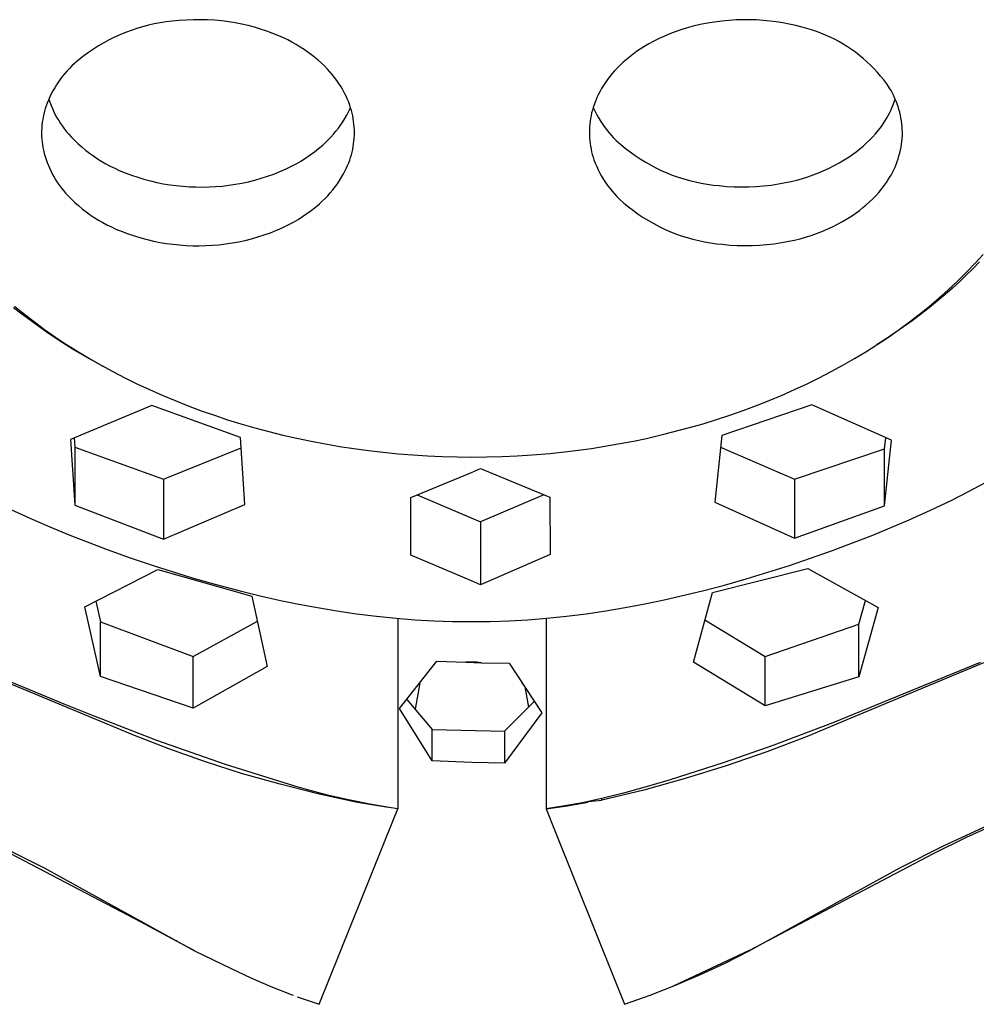
# Model space of a CAD drawing. Units: millimetres. Extents: x -551 to 554, y -309 to 320.
# Drawn here: x 474 to 508, y 221 to 257 of the extents above; entities that cross this region are included whole.
import ezdxf

# ---------------------------------------------------------------- set-up
doc = ezdxf.new("R2010")
doc.units = ezdxf.units.MM
doc.header["$MEASUREMENT"] = 0
doc.layers.add('Default', color=7, linetype='Continuous', true_color=0x000000)

msp = doc.modelspace()

# ---------------------------------------------------------------- linework, layer by layer
at = {"layer": 'Default', "color": 7, "true_color": 0xffffff}
for p, q in [((479.193, 256.891), (478.977, 256.866)), ((479.449, 256.918), (479.193, 256.891)), ((479.707, 256.936), (479.449, 256.918)), ((479.965, 256.946), (479.707, 256.936)), ((480.223, 256.948), (479.965, 256.946)), ((480.481, 256.941), (480.223, 256.948)), ((480.738, 256.926), (480.481, 256.941)), ((480.995, 256.902), (480.738, 256.926)), ((481.251, 256.869), (480.995, 256.902)), ((481.484, 256.832), (481.251, 256.869)), ((499.087, 256.898), (498.828, 256.864)), ((499.348, 256.923), (499.087, 256.898)), ((499.609, 256.94), (499.348, 256.923)), ((499.871, 256.947), (499.609, 256.94)), ((500.11, 256.946), (499.871, 256.947)), ((500.349, 256.938), (500.11, 256.946)), ((500.587, 256.922), (500.349, 256.938)), ((500.825, 256.898), (500.587, 256.922)), ((501.062, 256.868), (500.825, 256.898)), ((477.713, 256.561), (477.509, 256.485)), ((477.919, 256.629), (477.713, 256.561)), ((478.127, 256.691), (477.919, 256.629)), ((478.337, 256.746), (478.127, 256.691)), ((478.549, 256.793), (478.337, 256.746)), ((478.762, 256.833), (478.549, 256.793)), ((478.977, 256.866), (478.762, 256.833)), ((481.716, 256.787), (481.484, 256.832)), ((481.946, 256.735), (481.716, 256.787)), ((482.175, 256.675), (481.946, 256.735)), ((482.401, 256.608), (482.175, 256.675)), ((482.625, 256.533), (482.401, 256.608)), ((482.846, 256.451), (482.625, 256.533)), ((497.604, 256.58), (497.405, 256.511)), ((497.806, 256.642), (497.604, 256.58)), ((498.058, 256.71), (497.806, 256.642)), ((498.313, 256.77), (498.058, 256.71)), ((498.57, 256.822), (498.313, 256.77)), ((498.828, 256.864), (498.57, 256.822)), ((501.298, 256.83), (501.062, 256.868)), ((501.533, 256.784), (501.298, 256.83)), ((501.766, 256.732), (501.533, 256.784)), ((501.997, 256.672), (501.766, 256.732)), ((502.171, 256.627), (501.997, 256.672)), ((502.343, 256.577), (502.171, 256.627)), ((502.513, 256.521), (502.343, 256.577)), ((502.681, 256.459), (502.513, 256.521)), ((476.916, 256.216), (476.725, 256.113)), ((477.111, 256.312), (476.916, 256.216)), ((477.308, 256.402), (477.111, 256.312)), ((477.509, 256.485), (477.308, 256.402)), ((483.065, 256.362), (482.846, 256.451)), ((483.223, 256.29), (483.065, 256.362)), ((483.38, 256.214), (483.223, 256.29)), ((483.534, 256.134), (483.38, 256.214)), ((496.635, 256.172), (496.45, 256.071)), ((496.823, 256.266), (496.635, 256.172)), ((497.014, 256.354), (496.823, 256.266)), ((497.209, 256.436), (497.014, 256.354)), ((497.405, 256.511), (497.209, 256.436)), ((502.847, 256.391), (502.681, 256.459)), ((503.011, 256.318), (502.847, 256.391)), ((503.172, 256.239), (503.011, 256.318)), ((503.33, 256.155), (503.172, 256.239)), ((476.354, 255.887), (476.174, 255.765)), ((476.537, 256.003), (476.354, 255.887)), ((476.725, 256.113), (476.537, 256.003)), ((483.685, 256.048), (483.534, 256.134)), ((483.834, 255.958), (483.685, 256.048)), ((483.98, 255.864), (483.834, 255.958)), ((484.123, 255.765), (483.98, 255.864)), ((496.137, 255.882), (496.008, 255.795)), ((496.268, 255.965), (496.137, 255.882)), ((496.45, 256.071), (496.268, 255.965)), ((503.485, 256.066), (503.33, 256.155)), ((503.637, 255.971), (503.485, 256.066)), ((503.786, 255.872), (503.637, 255.971)), ((503.932, 255.767), (503.786, 255.872)), ((475.828, 255.503), (475.662, 255.363)), ((475.999, 255.637), (475.828, 255.503)), ((476.174, 255.765), (475.999, 255.637)), ((484.246, 255.674), (484.123, 255.765)), ((484.367, 255.58), (484.246, 255.674)), ((484.484, 255.481), (484.367, 255.58)), ((484.598, 255.379), (484.484, 255.481)), ((495.641, 255.511), (495.525, 255.408)), ((495.76, 255.61), (495.641, 255.511)), ((495.883, 255.704), (495.76, 255.61)), ((496.008, 255.795), (495.883, 255.704)), ((504.074, 255.657), (503.932, 255.767)), ((504.212, 255.543), (504.074, 255.657)), ((504.346, 255.424), (504.212, 255.543)), ((475.395, 255.095), (475.312, 255)), ((475.481, 255.187), (475.395, 255.095)), ((475.57, 255.277), (475.481, 255.187)), ((475.662, 255.363), (475.57, 255.277)), ((484.709, 255.273), (484.598, 255.379)), ((484.815, 255.163), (484.709, 255.273)), ((484.906, 255.063), (484.815, 255.163)), ((495.212, 255.096), (495.124, 254.996)), ((495.302, 255.192), (495.212, 255.096)), ((495.412, 255.302), (495.302, 255.192)), ((495.525, 255.408), (495.412, 255.302)), ((504.476, 255.301), (504.346, 255.424)), ((504.601, 255.173), (504.476, 255.301)), ((504.723, 255.041), (504.601, 255.173)), ((475.156, 254.803), (475.083, 254.7)), ((475.232, 254.903), (475.156, 254.803)), ((475.312, 255), (475.232, 254.903)), ((484.994, 254.96), (484.906, 255.063)), ((485.078, 254.854), (484.994, 254.96)), ((485.159, 254.746), (485.078, 254.854)), ((485.236, 254.635), (485.159, 254.746)), ((494.96, 254.789), (494.884, 254.68)), ((495.04, 254.894), (494.96, 254.789)), ((495.124, 254.996), (495.04, 254.894)), ((504.84, 254.905), (504.723, 255.041)), ((504.952, 254.766), (504.84, 254.905)), ((505.059, 254.622), (504.952, 254.766)), ((474.884, 254.379), (474.824, 254.268)), ((474.946, 254.488), (474.884, 254.379)), ((475.013, 254.595), (474.946, 254.488)), ((475.083, 254.7), (475.013, 254.595)), ((485.309, 254.521), (485.236, 254.635)), ((485.363, 254.431), (485.309, 254.521)), ((485.414, 254.34), (485.363, 254.431)), ((494.742, 254.457), (494.677, 254.341)), ((494.811, 254.57), (494.742, 254.457)), ((494.884, 254.68), (494.811, 254.57)), ((505.161, 254.475), (505.059, 254.622)), ((505.215, 254.384), (505.161, 254.475)), ((505.266, 254.291), (505.215, 254.384)), ((474.717, 254.04), (474.669, 253.923)), ((474.769, 254.154), (474.717, 254.04)), ((474.73, 254.075), (474.771, 253.959)), ((474.824, 254.268), (474.769, 254.154)), ((485.462, 254.246), (485.414, 254.34)), ((485.507, 254.152), (485.462, 254.246)), ((485.549, 254.055), (485.507, 254.152)), ((485.588, 253.958), (485.549, 254.055)), ((494.542, 254.064), (494.503, 253.968)), ((494.584, 254.158), (494.542, 254.064)), ((494.629, 254.25), (494.584, 254.158)), ((494.677, 254.341), (494.629, 254.25)), ((505.314, 254.196), (505.266, 254.291)), ((505.358, 254.1), (505.314, 254.196)), ((505.331, 253.97), (505.367, 254.075)), ((505.399, 254.002), (505.358, 254.1)), ((474.603, 253.731), (474.575, 253.634)), ((474.635, 253.828), (474.603, 253.731)), ((474.669, 253.923), (474.635, 253.828)), ((474.771, 253.959), (474.815, 253.844)), ((474.815, 253.844), (474.863, 253.731)), ((474.863, 253.731), (474.915, 253.619)), ((485.583, 253.614), (485.619, 253.69)), ((485.624, 253.859), (485.588, 253.958)), ((485.619, 253.69), (485.654, 253.768)), ((485.657, 253.76), (485.624, 253.859)), ((485.686, 253.662), (485.657, 253.76)), ((494.406, 253.675), (494.381, 253.575)), ((494.435, 253.774), (494.406, 253.675)), ((494.468, 253.871), (494.435, 253.774)), ((494.435, 253.771), (494.492, 253.65)), ((494.503, 253.968), (494.468, 253.871)), ((505.204, 253.661), (505.25, 253.763)), ((505.25, 253.763), (505.292, 253.866)), ((505.292, 253.866), (505.331, 253.97)), ((505.437, 253.903), (505.399, 254.002)), ((505.472, 253.803), (505.437, 253.903)), ((505.503, 253.701), (505.472, 253.803)), ((505.53, 253.599), (505.503, 253.701)), ((474.512, 253.336), (474.497, 253.236)), ((474.53, 253.436), (474.512, 253.336)), ((474.551, 253.535), (474.53, 253.436)), ((474.575, 253.634), (474.551, 253.535)), ((474.915, 253.619), (474.97, 253.509)), ((474.97, 253.509), (475.03, 253.401)), ((475.03, 253.401), (475.092, 253.296)), ((485.373, 253.252), (485.447, 253.37)), ((485.447, 253.37), (485.517, 253.491)), ((485.517, 253.491), (485.583, 253.614)), ((485.711, 253.564), (485.686, 253.662)), ((485.733, 253.465), (485.711, 253.564)), ((485.752, 253.365), (485.733, 253.465)), ((485.767, 253.265), (485.752, 253.365)), ((494.34, 253.373), (494.324, 253.272)), ((494.359, 253.475), (494.34, 253.373)), ((494.381, 253.575), (494.359, 253.475)), ((494.492, 253.65), (494.552, 253.532)), ((494.552, 253.532), (494.617, 253.416)), ((494.617, 253.416), (494.685, 253.302)), ((504.99, 253.272), (505.048, 253.367)), ((505.048, 253.367), (505.103, 253.463)), ((505.103, 253.463), (505.155, 253.562)), ((505.155, 253.562), (505.204, 253.661)), ((505.555, 253.496), (505.53, 253.599)), ((505.575, 253.392), (505.555, 253.496)), ((505.592, 253.287), (505.575, 253.392)), ((474.478, 253.034), (474.474, 252.932)), ((474.486, 253.135), (474.478, 253.034)), ((474.497, 253.236), (474.486, 253.135)), ((475.092, 253.296), (475.159, 253.192)), ((475.159, 253.192), (475.229, 253.091)), ((475.229, 253.091), (475.302, 252.992)), ((475.302, 252.992), (475.378, 252.895)), ((485.128, 252.913), (485.213, 253.023)), ((485.213, 253.023), (485.295, 253.136)), ((485.295, 253.136), (485.373, 253.252)), ((485.779, 253.164), (485.767, 253.265)), ((485.788, 253.063), (485.779, 253.164)), ((485.793, 252.961), (485.788, 253.063)), ((485.795, 252.86), (485.793, 252.961)), ((494.299, 252.97), (494.297, 252.869)), ((494.304, 253.071), (494.299, 252.97)), ((494.313, 253.171), (494.304, 253.071)), ((494.324, 253.272), (494.313, 253.171)), ((494.685, 253.302), (494.758, 253.191)), ((494.758, 253.191), (494.834, 253.082)), ((494.834, 253.082), (494.914, 252.976)), ((494.914, 252.976), (494.997, 252.872)), ((504.651, 252.818), (504.865, 253.088)), ((504.865, 253.088), (504.929, 253.179)), ((504.929, 253.179), (504.99, 253.272)), ((505.606, 253.182), (505.592, 253.287)), ((505.616, 253.076), (505.606, 253.182)), ((505.623, 252.97), (505.616, 253.076)), ((505.626, 252.864), (505.623, 252.97)), ((474.474, 252.932), (474.473, 252.831)), ((474.473, 252.831), (474.475, 252.729)), ((474.475, 252.729), (474.481, 252.628)), ((474.481, 252.628), (474.491, 252.527)), ((475.378, 252.895), (475.458, 252.801)), ((475.458, 252.801), (475.541, 252.71)), ((475.541, 252.71), (475.666, 252.583)), ((484.749, 252.504), (484.849, 252.601)), ((484.849, 252.601), (484.945, 252.702)), ((484.945, 252.702), (485.038, 252.806)), ((485.038, 252.806), (485.128, 252.913)), ((485.779, 252.555), (485.788, 252.657)), ((485.788, 252.657), (485.793, 252.758)), ((485.793, 252.758), (485.795, 252.86)), ((494.297, 252.869), (494.299, 252.768)), ((494.299, 252.768), (494.304, 252.667)), ((494.304, 252.667), (494.313, 252.566)), ((494.997, 252.872), (495.084, 252.772)), ((495.084, 252.772), (495.174, 252.674)), ((495.174, 252.674), (495.268, 252.58)), ((504.434, 252.587), (504.544, 252.701)), ((504.544, 252.701), (504.651, 252.818)), ((505.608, 252.544), (505.618, 252.651)), ((505.618, 252.651), (505.625, 252.758)), ((505.625, 252.758), (505.626, 252.864)), ((474.491, 252.527), (474.503, 252.426)), ((474.503, 252.426), (474.52, 252.326)), ((474.52, 252.326), (474.539, 252.227)), ((475.666, 252.583), (475.795, 252.461)), ((475.795, 252.461), (475.928, 252.343)), ((475.928, 252.343), (476.065, 252.229)), ((484.349, 252.168), (484.5, 252.286)), ((484.5, 252.286), (484.646, 252.41)), ((484.646, 252.41), (484.749, 252.504)), ((485.711, 252.155), (485.733, 252.254)), ((485.733, 252.254), (485.752, 252.354)), ((485.752, 252.354), (485.767, 252.455)), ((485.767, 252.455), (485.779, 252.555)), ((494.313, 252.566), (494.324, 252.466)), ((494.324, 252.466), (494.339, 252.366)), ((494.339, 252.366), (494.358, 252.267)), ((494.358, 252.267), (494.379, 252.168)), ((495.268, 252.58), (495.431, 252.435)), ((495.431, 252.435), (495.599, 252.296)), ((495.599, 252.296), (495.772, 252.162)), ((503.957, 252.172), (504.081, 252.27)), ((504.081, 252.27), (504.202, 252.372)), ((504.202, 252.372), (504.32, 252.478)), ((504.32, 252.478), (504.434, 252.587)), ((505.556, 252.226), (505.577, 252.332)), ((505.577, 252.332), (505.594, 252.438)), ((505.594, 252.438), (505.608, 252.544)), ((474.539, 252.227), (474.568, 252.112)), ((474.568, 252.112), (474.6, 251.999)), ((474.6, 251.999), (474.636, 251.887)), ((474.636, 251.887), (474.676, 251.776)), ((476.065, 252.229), (476.205, 252.12)), ((476.205, 252.12), (476.35, 252.016)), ((476.35, 252.016), (476.497, 251.917)), ((476.497, 251.917), (476.648, 251.822)), ((483.875, 251.845), (484.036, 251.947)), ((484.036, 251.947), (484.195, 252.055)), ((484.195, 252.055), (484.349, 252.168)), ((485.624, 251.863), (485.656, 251.96)), ((485.656, 251.96), (485.685, 252.057)), ((485.685, 252.057), (485.711, 252.155)), ((494.379, 252.168), (494.404, 252.07)), ((494.404, 252.07), (494.433, 251.973)), ((494.433, 251.973), (494.464, 251.877)), ((495.772, 252.162), (495.95, 252.035)), ((495.95, 252.035), (496.132, 251.914)), ((496.132, 251.914), (496.317, 251.8)), ((503.523, 251.878), (503.699, 251.989)), ((503.699, 251.989), (503.83, 252.078)), ((503.83, 252.078), (503.957, 252.172)), ((505.439, 251.814), (505.473, 251.915)), ((505.473, 251.915), (505.504, 252.018)), ((505.504, 252.018), (505.532, 252.122)), ((505.532, 252.122), (505.556, 252.226)), ((474.676, 251.776), (474.719, 251.667)), ((474.719, 251.667), (474.766, 251.559)), ((474.766, 251.559), (474.817, 251.452)), ((476.648, 251.822), (476.802, 251.733)), ((476.802, 251.733), (476.959, 251.649)), ((476.959, 251.649), (477.119, 251.571)), ((477.119, 251.571), (477.281, 251.497)), ((483.195, 251.493), (483.369, 251.572)), ((483.369, 251.572), (483.541, 251.657)), ((483.541, 251.657), (483.709, 251.748)), ((483.709, 251.748), (483.875, 251.845)), ((485.464, 251.49), (485.509, 251.582)), ((485.509, 251.582), (485.55, 251.674)), ((485.55, 251.674), (485.589, 251.768)), ((485.589, 251.768), (485.624, 251.863)), ((494.464, 251.877), (494.511, 251.754)), ((494.511, 251.754), (494.563, 251.634)), ((494.563, 251.634), (494.618, 251.515)), ((496.317, 251.8), (496.507, 251.692)), ((496.507, 251.692), (496.701, 251.59)), ((496.701, 251.59), (496.897, 251.496)), ((502.787, 251.492), (502.976, 251.58)), ((502.976, 251.58), (503.161, 251.673)), ((503.161, 251.673), (503.344, 251.773)), ((503.344, 251.773), (503.523, 251.878)), ((505.315, 251.516), (505.36, 251.614)), ((505.36, 251.614), (505.401, 251.713)), ((505.401, 251.713), (505.439, 251.814)), ((474.817, 251.452), (474.871, 251.348)), ((474.871, 251.348), (474.928, 251.245)), ((474.928, 251.245), (474.989, 251.144)), ((477.281, 251.497), (477.502, 251.407)), ((477.502, 251.407), (477.725, 251.323)), ((477.725, 251.323), (477.951, 251.246)), ((477.951, 251.246), (478.179, 251.177)), ((478.179, 251.177), (478.409, 251.115)), ((482.191, 251.145), (482.421, 251.21)), ((482.421, 251.21), (482.649, 251.283)), ((482.649, 251.283), (482.874, 251.363)), ((482.874, 251.363), (483.097, 251.451)), ((483.097, 251.451), (483.195, 251.493)), ((485.254, 251.128), (485.328, 251.247)), ((485.328, 251.247), (485.398, 251.367)), ((485.398, 251.367), (485.464, 251.49)), ((494.618, 251.515), (494.678, 251.397)), ((494.678, 251.397), (494.742, 251.283)), ((494.742, 251.283), (494.809, 251.17)), ((494.809, 251.17), (494.881, 251.06)), ((496.897, 251.496), (497.097, 251.408)), ((497.097, 251.408), (497.3, 251.327)), ((497.3, 251.327), (497.506, 251.254)), ((497.506, 251.254), (497.714, 251.187)), ((497.714, 251.187), (497.924, 251.128)), ((501.807, 251.147), (502.008, 251.203)), ((502.008, 251.203), (502.206, 251.266)), ((502.206, 251.266), (502.402, 251.335)), ((502.402, 251.335), (502.596, 251.41)), ((502.596, 251.41), (502.787, 251.492)), ((505.106, 251.141), (505.163, 251.232)), ((505.163, 251.232), (505.217, 251.325)), ((505.217, 251.325), (505.268, 251.42)), ((505.268, 251.42), (505.315, 251.516)), ((474.989, 251.144), (475.054, 251.046)), ((475.054, 251.046), (475.121, 250.949)), ((475.121, 250.949), (475.192, 250.855)), ((475.192, 250.855), (475.266, 250.763)), ((478.409, 251.115), (478.642, 251.061)), ((478.642, 251.061), (478.875, 251.014)), ((478.875, 251.014), (479.111, 250.975)), ((479.111, 250.975), (479.347, 250.944)), ((479.347, 250.944), (479.584, 250.92)), ((479.584, 250.92), (479.822, 250.903)), ((479.822, 250.903), (480.061, 250.895)), ((480.061, 250.895), (480.299, 250.894)), ((480.299, 250.894), (480.538, 250.898)), ((480.538, 250.898), (480.777, 250.91)), ((480.777, 250.91), (481.015, 250.93)), ((481.015, 250.93), (481.253, 250.958)), ((481.253, 250.958), (481.49, 250.993)), ((481.49, 250.993), (481.725, 251.036)), ((481.725, 251.036), (481.959, 251.087)), ((481.959, 251.087), (482.191, 251.145)), ((485.009, 250.79), (485.095, 250.9)), ((485.095, 250.9), (485.177, 251.013)), ((485.177, 251.013), (485.254, 251.128)), ((494.881, 251.06), (494.956, 250.952)), ((494.956, 250.952), (495.035, 250.847)), ((495.035, 250.847), (495.118, 250.745)), ((497.924, 251.128), (498.136, 251.076)), ((498.136, 251.076), (498.35, 251.032)), ((498.35, 251.032), (498.565, 250.995)), ((498.565, 250.995), (498.781, 250.965)), ((498.781, 250.965), (498.998, 250.943)), ((498.998, 250.943), (499.266, 250.918)), ((499.266, 250.918), (499.534, 250.903)), ((499.534, 250.903), (499.802, 250.897)), ((499.802, 250.897), (500.07, 250.9)), ((500.07, 250.9), (500.339, 250.912)), ((500.339, 250.912), (500.606, 250.934)), ((500.606, 250.934), (500.873, 250.965)), ((500.873, 250.965), (501.138, 251.005)), ((501.138, 251.005), (501.402, 251.054)), ((501.402, 251.054), (501.606, 251.097)), ((501.606, 251.097), (501.807, 251.147)), ((504.77, 250.695), (504.983, 250.965)), ((504.983, 250.965), (505.046, 251.052)), ((505.046, 251.052), (505.106, 251.141)), ((475.266, 250.763), (475.342, 250.674)), ((475.342, 250.674), (475.422, 250.587)), ((475.422, 250.587), (475.547, 250.46)), ((475.547, 250.46), (475.676, 250.338)), ((484.63, 250.38), (484.73, 250.478)), ((484.73, 250.478), (484.827, 250.579)), ((484.827, 250.579), (484.92, 250.683)), ((484.92, 250.683), (485.009, 250.79)), ((495.118, 250.745), (495.204, 250.646)), ((495.204, 250.646), (495.294, 250.55)), ((495.294, 250.55), (495.387, 250.457)), ((495.387, 250.457), (495.55, 250.312)), ((504.439, 250.355), (504.553, 250.464)), ((504.553, 250.464), (504.663, 250.578)), ((504.663, 250.578), (504.77, 250.695)), ((475.676, 250.338), (475.809, 250.22)), ((475.809, 250.22), (475.946, 250.106)), ((475.946, 250.106), (476.087, 249.997)), ((484.23, 250.045), (484.381, 250.163)), ((484.381, 250.163), (484.527, 250.286)), ((484.527, 250.286), (484.63, 250.38)), ((495.55, 250.312), (495.718, 250.173)), ((495.718, 250.173), (495.891, 250.039)), ((504.076, 250.049), (504.2, 250.147)), ((504.2, 250.147), (504.321, 250.249)), ((504.321, 250.249), (504.439, 250.355)), ((476.087, 249.997), (476.231, 249.893)), ((476.231, 249.893), (476.379, 249.793)), ((476.379, 249.793), (476.529, 249.699)), ((483.756, 249.722), (483.918, 249.824)), ((483.918, 249.824), (484.076, 249.932)), ((484.076, 249.932), (484.23, 250.045)), ((495.891, 250.039), (496.069, 249.912)), ((496.069, 249.912), (496.25, 249.791)), ((496.25, 249.791), (496.436, 249.677)), ((503.463, 249.65), (503.642, 249.755)), ((503.642, 249.755), (503.818, 249.866)), ((503.818, 249.866), (503.949, 249.955)), ((503.949, 249.955), (504.076, 250.049)), ((476.529, 249.699), (476.684, 249.61)), ((476.684, 249.61), (476.84, 249.526)), ((476.84, 249.526), (477, 249.447)), ((477, 249.447), (477.162, 249.374)), ((483.076, 249.37), (483.251, 249.449)), ((483.251, 249.449), (483.422, 249.534)), ((483.422, 249.534), (483.591, 249.625)), ((483.591, 249.625), (483.756, 249.722)), ((496.436, 249.677), (496.626, 249.569)), ((496.626, 249.569), (496.819, 249.467)), ((496.819, 249.467), (497.016, 249.373)), ((502.906, 249.369), (503.095, 249.457)), ((503.095, 249.457), (503.28, 249.55)), ((503.28, 249.55), (503.463, 249.65)), ((477.162, 249.374), (477.383, 249.283)), ((477.383, 249.283), (477.606, 249.2)), ((477.606, 249.2), (477.832, 249.123)), ((477.832, 249.123), (478.06, 249.054)), ((478.06, 249.054), (478.291, 248.992)), ((482.072, 249.022), (482.302, 249.087)), ((482.302, 249.087), (482.53, 249.16)), ((482.53, 249.16), (482.756, 249.24)), ((482.756, 249.24), (482.978, 249.327)), ((482.978, 249.327), (483.076, 249.37)), ((497.016, 249.373), (497.216, 249.285)), ((497.216, 249.285), (497.419, 249.204)), ((497.419, 249.204), (497.624, 249.131)), ((497.624, 249.131), (497.832, 249.064)), ((497.832, 249.064), (498.043, 249.005)), ((501.926, 249.024), (502.126, 249.08)), ((502.126, 249.08), (502.325, 249.143)), ((502.325, 249.143), (502.521, 249.212)), ((502.521, 249.212), (502.715, 249.287)), ((502.715, 249.287), (502.906, 249.369)), ((478.291, 248.992), (478.523, 248.938)), ((478.523, 248.938), (478.757, 248.891)), ((478.757, 248.891), (478.992, 248.852)), ((478.992, 248.852), (479.228, 248.82)), ((479.228, 248.82), (479.466, 248.796)), ((479.466, 248.796), (479.704, 248.78)), ((479.704, 248.78), (479.942, 248.771)), ((479.942, 248.771), (480.18, 248.771)), ((480.18, 248.771), (480.419, 248.775)), ((480.419, 248.775), (480.658, 248.787)), ((480.658, 248.787), (480.897, 248.807)), ((480.897, 248.807), (481.134, 248.835)), ((481.134, 248.835), (481.371, 248.87)), ((481.371, 248.87), (481.606, 248.913)), ((481.606, 248.913), (481.84, 248.964)), ((481.84, 248.964), (482.072, 249.022)), ((498.043, 249.005), (498.255, 248.953)), ((498.255, 248.953), (498.468, 248.909)), ((498.468, 248.909), (498.684, 248.871)), ((498.684, 248.871), (498.9, 248.842)), ((498.9, 248.842), (499.117, 248.82)), ((499.117, 248.82), (499.384, 248.795)), ((499.384, 248.795), (499.652, 248.78)), ((499.652, 248.78), (499.921, 248.774)), ((499.921, 248.774), (500.189, 248.777)), ((500.189, 248.777), (500.457, 248.789)), ((500.457, 248.789), (500.725, 248.811)), ((500.725, 248.811), (500.992, 248.842)), ((500.992, 248.842), (501.257, 248.882)), ((501.257, 248.882), (501.521, 248.931)), ((501.521, 248.931), (501.724, 248.974)), ((501.724, 248.974), (501.926, 249.024)), ((508.258, 248.138), (508.546, 248.456)), ((507.943, 247.809), (508.258, 248.138)), ((508.419, 248.181), (508.18, 247.938)), ((507.619, 247.488), (507.943, 247.809)), ((507.937, 247.699), (507.689, 247.465)), ((508.18, 247.938), (507.937, 247.699)), ((507.287, 247.176), (507.619, 247.488)), ((507.689, 247.465), (507.437, 247.235)), ((507.181, 247.01), (506.888, 246.763)), ((506.947, 246.872), (507.287, 247.176)), ((507.437, 247.235), (507.181, 247.01)), ((473.495, 246.577), (473.849, 246.29)), ((506.245, 246.289), (506.599, 246.576)), ((506.888, 246.763), (506.59, 246.521)), ((506.599, 246.576), (506.947, 246.872)), ((473.756, 246.293), (473.462, 246.523)), ((474.054, 246.07), (473.756, 246.293)), ((473.849, 246.29), (474.211, 246.011)), ((505.883, 246.011), (506.245, 246.289)), ((506.288, 246.286), (505.982, 246.056)), ((506.59, 246.521), (506.288, 246.286)), ((474.371, 245.841), (474.054, 246.07)), ((474.211, 246.011), (474.578, 245.741)), ((474.692, 245.617), (474.371, 245.841)), ((505.671, 245.832), (505.356, 245.614)), ((505.516, 245.741), (505.883, 246.011)), ((505.982, 246.056), (505.671, 245.832)), ((474.578, 245.741), (474.975, 245.463)), ((475.018, 245.4), (474.692, 245.617)), ((505.356, 245.614), (505.037, 245.401)), ((505.119, 245.463), (505.516, 245.741)), ((474.975, 245.463), (475.378, 245.195)), ((475.347, 245.189), (475.018, 245.4)), ((475.68, 244.983), (475.347, 245.189)), ((475.378, 245.195), (475.788, 244.936)), ((504.306, 244.935), (504.715, 245.194)), ((504.715, 245.194), (505.119, 245.463)), ((505.037, 245.401), (504.715, 245.194)), ((476.017, 244.784), (475.68, 244.983)), ((475.788, 244.936), (476.203, 244.685)), ((476.7, 244.402), (476.017, 244.784)), ((503.891, 244.685), (504.306, 244.935)), ((476.203, 244.685), (476.624, 244.445)), ((476.624, 244.445), (477.049, 244.213)), ((503.045, 244.213), (503.47, 244.444)), ((503.47, 244.444), (503.891, 244.685)), ((477.049, 244.213), (477.48, 243.99)), ((502.614, 243.99), (503.045, 244.213)), ((477.48, 243.99), (477.915, 243.776)), ((477.915, 243.776), (478.373, 243.562)), ((501.727, 243.565), (502.179, 243.776)), ((502.179, 243.776), (502.614, 243.99)), ((478.373, 243.562), (478.836, 243.358)), ((478.836, 243.358), (479.303, 243.163)), ((500.81, 243.171), (501.27, 243.363)), ((501.27, 243.363), (501.727, 243.565)), ((478.461, 242.994), (475.522, 241.761)), ((481.675, 241.828), (478.461, 242.994)), ((479.303, 243.163), (479.773, 242.977)), ((479.773, 242.977), (480.247, 242.801)), ((502.344, 243.017), (499.088, 241.903)), ((499.867, 242.809), (500.346, 242.987)), ((500.346, 242.987), (500.81, 243.171)), ((505.228, 241.732), (502.344, 243.017)), ((480.247, 242.801), (480.725, 242.633)), ((480.725, 242.633), (481.205, 242.475)), ((498.9, 242.48), (499.385, 242.64)), ((499.385, 242.64), (499.867, 242.809)), ((481.205, 242.475), (481.689, 242.326)), ((481.689, 242.326), (482.192, 242.181)), ((497.924, 242.188), (498.412, 242.329)), ((498.412, 242.329), (498.9, 242.48)), ((482.192, 242.181), (482.697, 242.046)), ((482.697, 242.046), (483.205, 241.92)), ((483.205, 241.92), (483.716, 241.803)), ((496.362, 241.798), (496.94, 241.933)), ((496.94, 241.933), (497.924, 242.188)), ((475.522, 241.761), (475.67, 239.381)), ((475.648, 241.813), (475.67, 241.479)), ((481.823, 239.403), (481.675, 241.828)), ((483.716, 241.803), (484.228, 241.696)), ((484.228, 241.696), (484.742, 241.598)), ((484.742, 241.598), (485.258, 241.509)), ((494.861, 241.511), (495.895, 241.7)), ((495.895, 241.7), (496.362, 241.798)), ((499.088, 241.903), (498.843, 239.49)), ((504.982, 241.424), (505.025, 241.822)), ((504.982, 239.353), (505.228, 241.732)), ((475.67, 241.479), (478.881, 240.325)), ((475.67, 241.479), (475.67, 239.381)), ((478.881, 240.325), (481.698, 241.458)), ((485.258, 241.509), (485.775, 241.429)), ((485.775, 241.429), (486.306, 241.357)), ((486.306, 241.357), (486.838, 241.295)), ((486.838, 241.295), (487.372, 241.241)), ((487.372, 241.241), (487.906, 241.198)), ((487.906, 241.198), (488.44, 241.164)), ((491.679, 241.165), (492.223, 241.2)), ((492.223, 241.2), (492.866, 241.254)), ((492.866, 241.254), (493.509, 241.322)), ((493.509, 241.322), (494.374, 241.436)), ((494.374, 241.436), (494.861, 241.511)), ((499.044, 241.477), (501.728, 240.327)), ((501.728, 240.327), (504.982, 241.424)), ((504.982, 239.353), (504.982, 241.424)), ((488.44, 241.164), (488.976, 241.14)), ((488.976, 241.14), (489.511, 241.125)), ((489.511, 241.125), (490.047, 241.12)), ((490.047, 241.12), (490.591, 241.125)), ((490.591, 241.125), (491.136, 241.14)), ((491.136, 241.14), (491.679, 241.165)), ((487.84, 239.659), (490.027, 240.567)), ((490.027, 240.567), (490.352, 240.705)), ((490.352, 240.705), (492.866, 239.67)), ((478.881, 240.325), (478.881, 238.156)), ((501.728, 240.327), (501.728, 238.192)), ((508.025, 239.879), (508.634, 240.202)), ((507.411, 239.568), (508.025, 239.879)), ((487.832, 237.576), (487.84, 239.659)), ((488.066, 239.752), (490.355, 238.783)), ((492.651, 239.756), (490.355, 238.783)), ((492.866, 239.67), (492.877, 237.591)), ((498.843, 239.49), (501.728, 238.192)), ((506.649, 239.203), (507.411, 239.568)), ((473.341, 239.233), (474.046, 238.912)), ((475.67, 239.381), (478.881, 238.156)), ((478.881, 238.156), (481.823, 239.403)), ((501.728, 238.192), (504.982, 239.353)), ((505.878, 238.854), (506.649, 239.203)), ((474.046, 238.912), (474.767, 238.599)), ((490.355, 238.783), (490.355, 236.505)), ((504.56, 238.3), (505.878, 238.854)), ((474.767, 238.599), (475.494, 238.299)), ((475.494, 238.299), (476.847, 237.779)), ((503.06, 237.725), (504.56, 238.3)), ((476.847, 237.779), (477.677, 237.482)), ((501.543, 237.2), (503.06, 237.725)), ((477.677, 237.482), (478.511, 237.199)), ((490.027, 236.641), (487.832, 237.576)), ((492.877, 237.591), (490.355, 236.505)), ((476.043, 235.704), (478.677, 237.051)), ((478.511, 237.199), (479.928, 236.757)), ((478.677, 237.051), (482.086, 236.093)), ((498.756, 236.217), (502.206, 237.095)), ((499.977, 236.713), (501.543, 237.2)), ((502.206, 237.095), (504.752, 235.675)), ((479.928, 236.757), (480.791, 236.51)), ((490.355, 236.505), (490.027, 236.641)), ((499.189, 236.49), (499.977, 236.713)), ((480.791, 236.51), (481.658, 236.28)), ((481.658, 236.28), (482.389, 236.102)), ((497.003, 235.952), (498.396, 236.281)), ((498.069, 233.703), (498.756, 236.217)), ((498.396, 236.281), (499.189, 236.49)), ((476.432, 235.908), (476.603, 235.163)), ((482.086, 236.093), (482.633, 233.545)), ((482.389, 236.102), (483.122, 235.937)), ((483.122, 235.937), (483.787, 235.799)), ((496.303, 235.806), (497.003, 235.952)), ((504.05, 235.079), (504.297, 235.937)), ((476.603, 233.187), (476.043, 235.704)), ((483.787, 235.799), (484.455, 235.674)), ((484.455, 235.674), (485.163, 235.555)), ((485.163, 235.555), (485.875, 235.452)), ((494.179, 235.452), (494.891, 235.556)), ((494.891, 235.556), (495.599, 235.674)), ((495.599, 235.674), (496.303, 235.806)), ((504.752, 235.675), (504.05, 233.167)), ((476.603, 233.187), (476.603, 235.163)), ((476.603, 235.163), (479.959, 233.906)), ((479.959, 233.906), (482.286, 235.19)), ((485.875, 235.452), (486.588, 235.363)), ((486.588, 235.363), (487.303, 235.291)), ((487.303, 235.291), (487.983, 235.238)), ((487.361, 235.286), (487.361, 228.395)), ((487.983, 235.238), (488.664, 235.199)), ((488.664, 235.199), (489.345, 235.176)), ((489.345, 235.176), (490.027, 235.168)), ((490.027, 235.168), (490.709, 235.176)), ((490.709, 235.176), (491.39, 235.199)), ((491.39, 235.199), (492.071, 235.238)), ((492.071, 235.238), (492.751, 235.291)), ((492.733, 235.29), (492.733, 228.395)), ((492.751, 235.291), (493.466, 235.364)), ((493.466, 235.364), (494.179, 235.452)), ((498.478, 235.231), (500.655, 233.91)), ((500.655, 233.91), (504.05, 235.079)), ((504.05, 233.167), (504.05, 235.079)), ((479.959, 232.036), (479.959, 233.906)), ((487.427, 232.021), (488.779, 233.735)), ((488.779, 233.735), (489.832, 233.696)), ((500.655, 232.123), (500.655, 233.91)), ((476.475, 231.617), (471.527, 233.672)), ((475.293, 232.177), (471.653, 233.684)), ((482.633, 233.545), (479.959, 232.036)), ((489.904, 233.701), (489.832, 233.696)), ((489.832, 233.696), (490.398, 233.68)), ((489.975, 233.703), (489.904, 233.701)), ((490.047, 233.704), (489.975, 233.703)), ((490.135, 233.703), (490.047, 233.704)), ((490.223, 233.698), (490.135, 233.703)), ((490.311, 233.691), (490.223, 233.698)), ((490.398, 233.68), (490.311, 233.691)), ((490.398, 233.68), (491.39, 233.661)), ((491.39, 233.661), (492.577, 231.864)), ((500.655, 232.123), (498.069, 233.703)), ((508.441, 233.684), (503.105, 231.505)), ((508.567, 233.673), (503.619, 231.616)), ((479.959, 232.036), (476.603, 233.187)), ((504.05, 233.167), (500.655, 232.123)), ((488.161, 232.954), (487.993, 231.998)), ((491.895, 232.911), (491.862, 232.952)), ((491.927, 232.869), (491.895, 232.911)), ((491.958, 232.826), (491.927, 232.869)), ((491.987, 232.782), (491.958, 232.826)), ((491.961, 232.803), (492.089, 232.069)), ((492.015, 232.737), (491.987, 232.782)), ((492.041, 232.69), (492.015, 232.737)), ((492.066, 232.644), (492.041, 232.69)), ((487.691, 232.356), (488.614, 231.263)), ((476.19, 231.82), (475.293, 232.177)), ((488.614, 230.132), (487.427, 232.021)), ((492.303, 232.283), (491.222, 231.2)), ((478.645, 230.87), (476.19, 231.82)), ((477.77, 231.068), (476.475, 231.617)), ((492.577, 231.864), (491.222, 230.048)), ((503.619, 231.616), (502.181, 231.016)), ((488.614, 230.132), (488.614, 231.263)), ((488.614, 231.263), (491.222, 231.2)), ((503.105, 231.505), (500.975, 230.699)), ((479.082, 230.56), (477.77, 231.068)), ((481.131, 230), (478.645, 230.87)), ((491.222, 231.2), (491.222, 230.048)), ((502.181, 231.016), (500.726, 230.461)), ((480.408, 230.092), (479.082, 230.56)), ((500.975, 230.699), (499.178, 230.067)), ((500.726, 230.461), (499.253, 229.953)), ((481.749, 229.666), (480.408, 230.092)), ((483.643, 229.212), (481.131, 230)), ((490.047, 230.069), (488.614, 230.132)), ((491.222, 230.048), (490.047, 230.069)), ((499.178, 230.067), (497.182, 229.427)), ((499.253, 229.953), (497.765, 229.49)), ((483.102, 229.281), (481.749, 229.666)), ((497.765, 229.49), (496.264, 229.075)), ((484.466, 228.938), (483.102, 229.281)), ((484.06, 229.094), (483.643, 229.212)), ((484.818, 228.893), (484.06, 229.094)), ((496.268, 229.16), (495.532, 228.96)), ((497.182, 229.427), (496.268, 229.16)), ((485.84, 228.637), (484.466, 228.938)), ((485.582, 228.715), (484.818, 228.893)), ((494.793, 228.778), (494.048, 228.616)), ((496.264, 229.075), (494.75, 228.707)), ((494.75, 228.707), (494.75, 228.768)), ((495.532, 228.96), (494.793, 228.778)), ((486.352, 228.56), (485.582, 228.715)), ((485.84, 228.659), (485.84, 228.637)), ((486.427, 228.534), (485.84, 228.637)), ((487.125, 228.429), (486.352, 228.56)), ((487.016, 228.446), (486.427, 228.534)), ((487.361, 228.395), (487.125, 228.429)), ((487.183, 227.952), (487.361, 228.395)), ((492.733, 228.395), (493.496, 228.503)), ((493.416, 228.499), (492.733, 228.395)), ((492.733, 228.395), (493.064, 227.569)), ((494.048, 228.616), (493.416, 228.499)), ((493.496, 228.503), (494.254, 228.637)), ((494.254, 228.659), (494.75, 228.707)), ((509.882, 228.234), (507.933, 227.352)), ((484.522, 221.321), (487.183, 227.952)), ((507.119, 227.053), (508.726, 227.804)), ((493.064, 227.569), (495.22, 222.19)), ((507.933, 227.352), (506.736, 226.768)), ((472.975, 227.052), (474.561, 226.256)), ((505.534, 226.256), (507.119, 227.053)), ((478.077, 224.293), (473.101, 226.898)), ((506.736, 226.768), (500.736, 223.602)), ((474.561, 226.256), (480.01, 223.261)), ((500.084, 223.26), (505.534, 226.256)), ((478.077, 224.293), (478.107, 224.33)), ((479.358, 223.602), (478.077, 224.293)), ((479.358, 223.602), (479.378, 223.625)), ((479.996, 223.27), (479.358, 223.602)), ((500.736, 223.602), (500.095, 223.268)), ((500.736, 223.602), (500.718, 223.623)), ((480.01, 223.261), (481.328, 222.612)), ((500.084, 223.263), (497.326, 221.972)), ((499.207, 222.815), (500.084, 223.26)), ((498.317, 222.399), (499.207, 222.815)), ((481.328, 222.612), (482.046, 222.281)), ((497.413, 222.011), (498.317, 222.399)), ((482.046, 222.281), (482.773, 221.97)), ((482.773, 221.97), (483.508, 221.678)), ((495.22, 222.19), (495.572, 221.321)), ((496.498, 221.651), (497.413, 222.011)), ((483.508, 221.678), (483.576, 221.652)), ((495.572, 221.321), (496.498, 221.651)), ((483.724, 221.597), (484.121, 221.455)), ((484.121, 221.455), (484.522, 221.321))]:
    msp.add_line(p, q, dxfattribs=at)

doc.saveas('drawing.dxf')
